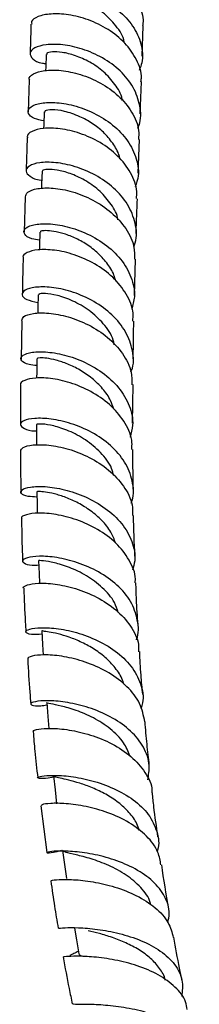
# Model space of a CAD drawing. Units: millimetres. Extents: x 3 to 4496, y 5 to 4495.
# Drawn here: x 871 to 893, y 364 to 487 of the extents above; entities that cross this region are included whole.
import ezdxf

# ---------------------------------------------------------------- set-up
doc = ezdxf.new("R2010")
doc.units = ezdxf.units.MM

msp = doc.modelspace()

# ---------------------------------------------------------------- linework, layer by layer
at = {"color": 7, "linetype": 'Continuous', "lineweight": 25}
for p, q in [((885.87, 482), (885.99, 485.78)), ((871.76, 479.03), (871.63, 475.07)), ((885.63, 474.81), (885.76, 478.8)), ((885.37, 467.45), (885.52, 471.62)), ((871.27, 464.49), (871.13, 460.11)), ((884.9, 452.23), (885.02, 456.73)), ((870.85, 449.09), (870.75, 444.33)), ((870.69, 441.09), (870.69, 436.15)), ((884.67, 436.37), (884.72, 441.14)), ((884.75, 428.16), (884.7, 433.09)), ((873.2, 388.79), (873.95, 382.95))]:
    msp.add_line(p, q, dxfattribs=at)
at = {"color": 7, "linetype": 'Continuous', "lineweight": 25, "flags": 128}
for points in [[(873.88, 482.21), (873.83, 480.61), (873.82, 480.19)], [(873.64, 475.05), (873.58, 473.45), (873.57, 473)], [(873.37, 467.68), (873.32, 466.08), (873.3, 465.52)], [(873.11, 460.1), (873.06, 458.5), (873.04, 457.9)], [(872.89, 452.33), (872.85, 450.72), (872.83, 450)], [(872.73, 444.36), (872.71, 442.74), (872.7, 441.96)], [(872.67, 436.19), (872.67, 434.55), (872.67, 433.63)], [(872.73, 427.83), (872.76, 426.18), (872.78, 425.15)], [(872.94, 419.27), (873.01, 417.6), (873.05, 416.44)], [(873.34, 410.53), (873.44, 408.84), (873.52, 407.5)], [(873.95, 401.6), (874.09, 399.89), (874.22, 398.39)], [(874.8, 392.48), (874.99, 390.75), (875.19, 389.02)], [(875.92, 383.23), (876.17, 381.48), (876.42, 379.72)], [(877.4, 373.55), (877.65, 372.12), (877.96, 370.35)]]:
    msp.add_lwpolyline(points, dxfattribs=at)
at = {"color": 7, "linetype": 'Continuous', "lineweight": 25}
for points, knots in [([(872.26, 492.69), (872.23, 492.8), (872.16, 493.16), (873.01, 493.7), (874.65, 494.06), (876.91, 493.98), (879.44, 493.37), (881.91, 492.22), (884.04, 490.56), (885.45, 488.52), (886.08, 486.84), (885.94, 485.93), (885.92, 485.78)], [0, 0, 0, 0, 0.055609, 0.170624, 0.285616, 0.400605, 0.515625, 0.630744, 0.746011, 0.861477, 0.977145, 1, 1, 1, 1]), ([(874.05, 487.97), (873.99, 487.98), (873.25, 488.03), (872.44, 488.49), (871.91, 489.18), (872.36, 489.9), (873.66, 490.4), (875.67, 490.52), (878.1, 490.14), (880.66, 489.2), (882.99, 487.72), (884.81, 485.78), (885.81, 483.54), (886.04, 481.6), (885.62, 480.54), (885.49, 480.22)], [0, 0, 0, 0, 0.00783, 0.094111, 0.180475, 0.266929, 0.353488, 0.440158, 0.526967, 0.613926, 0.701055, 0.788342, 0.87576, 0.963269, 1, 1, 1, 1]), ([(883.63, 483.67), (883.62, 483.7), (883.55, 484.45), (882.62, 485.81), (880.99, 487.51), (878.92, 488.71), (876.88, 489.39), (875.22, 489.58), (874.21, 489.43), (874.18, 489.25), (874.17, 489.17)], [0, 0, 0, 0, 0.006554, 0.155281, 0.303788, 0.452108, 0.600157, 0.747957, 0.895568, 1, 1, 1, 1]), ([(885.7, 478.81), (885.73, 478.95), (885.87, 479.87), (885.23, 481.58), (883.81, 483.68), (881.66, 485.39), (879.16, 486.58), (876.63, 487.21), (874.39, 487.3), (872.79, 486.95), (871.98, 486.42), (872.08, 486.07), (872.11, 485.97)], [0, 0, 0, 0, 0.021827, 0.138249, 0.254551, 0.370708, 0.486698, 0.602494, 0.718118, 0.833605, 0.949019, 1, 1, 1, 1]), ([(871.97, 485.97), (871.97, 485.44), (871.95, 484.18), (871.9, 482.94), (871.87, 482.23)], [0, 0, 0, 0, 0.424273, 1, 1, 1, 1]), ([(885.3, 473.05), (885.36, 473.17), (885.77, 474.04), (885.66, 475.82), (884.88, 478.15), (883.2, 480.22), (880.95, 481.85), (878.4, 482.95), (875.9, 483.48), (873.78, 483.47), (872.33, 483.05), (871.73, 482.36), (872.11, 481.66), (872.9, 481.16), (873.7, 481.08), (873.85, 481.06)], [0, 0, 0, 0, 0.014818, 0.103051, 0.191246, 0.279413, 0.367522, 0.455543, 0.543433, 0.631178, 0.718787, 0.806277, 0.89368, 0.981005, 1, 1, 1, 1]), ([(883.39, 476.44), (883.38, 476.51), (883.29, 477.24), (882.49, 478.52), (881.11, 480.1), (879.33, 481.31), (877.5, 482.11), (875.83, 482.51), (874.59, 482.56), (873.91, 482.4), (873.95, 482.26), (873.97, 482.21)], [0, 0, 0, 0, 0.015147, 0.146477, 0.277678, 0.408773, 0.53969, 0.670497, 0.801131, 0.931637, 1, 1, 1, 1]), ([(871.83, 479.03), (871.81, 479.07), (871.65, 479.33), (872.23, 479.82), (873.58, 480.26), (875.68, 480.29), (878.15, 479.79), (880.7, 478.73), (882.98, 477.13), (884.64, 475.09), (885.51, 473.17), (885.43, 472), (885.4, 471.62)], [0, 0, 0, 0, 0.015725, 0.131474, 0.247244, 0.363049, 0.478947, 0.594981, 0.711187, 0.827569, 0.944094, 1, 1, 1, 1]), ([(873.6, 473.94), (873.18, 474.03), (872.19, 474.23), (871.55, 474.88), (871.69, 475.58), (872.77, 476.12), (874.61, 476.31), (876.97, 476.01), (879.54, 475.15), (881.97, 473.72), (883.95, 471.8), (885.15, 469.54), (885.55, 467.42), (885.15, 466.18), (885, 465.72)], [0, 0, 0, 0, 0.06428, 0.152209, 0.240211, 0.32827, 0.416393, 0.504604, 0.592915, 0.681341, 0.769862, 0.85846, 0.947106, 1, 1, 1, 1]), ([(883.08, 469.21), (883.05, 469.35), (882.92, 470.04), (882.22, 471.19), (881.07, 472.56), (879.63, 473.67), (877.93, 474.6), (876.09, 475.2), (874.55, 475.38), (873.69, 475.25), (873.73, 475.1), (873.74, 475.04)], [0, 0, 0, 0, 0.028212, 0.140095, 0.251907, 0.363668, 0.475354, 0.62383, 0.772124, 0.920304, 1, 1, 1, 1]), ([(885.15, 464.27), (885.17, 464.56), (885.28, 465.66), (884.5, 467.53), (882.91, 469.64), (880.65, 471.33), (878.1, 472.47), (875.59, 473.04), (873.44, 473.07), (872.03, 472.68), (871.41, 472.19), (871.57, 471.92), (871.6, 471.87)], [0, 0, 0, 0, 0.042814, 0.159908, 0.276947, 0.393906, 0.510763, 0.627477, 0.74403, 0.860433, 0.976706, 1, 1, 1, 1]), ([(871.52, 471.87), (871.49, 471.13), (871.45, 469.74), (871.4, 468.35), (871.38, 467.69)], [0, 0, 0, 0, 0.528266, 1, 1, 1, 1]), ([(884.81, 458.28), (884.88, 458.45), (885.27, 459.38), (885.08, 461.24), (884.18, 463.59), (882.39, 465.66), (880.06, 467.27), (877.49, 468.34), (875.01, 468.83), (872.97, 468.8), (871.65, 468.37), (871.2, 467.7), (871.78, 467.05), (872.59, 466.62), (873.31, 466.58), (873.33, 466.58)], [0, 0, 0, 0, 0.019676, 0.108775, 0.1978, 0.286782, 0.375725, 0.464636, 0.5535, 0.642301, 0.731036, 0.819695, 0.908294, 0.99683, 1, 1, 1, 1]), ([(882.83, 461.63), (882.81, 461.73), (882.72, 462.49), (881.88, 463.8), (880.47, 465.4), (878.68, 466.63), (876.86, 467.45), (875.2, 467.87), (874.01, 467.94), (873.38, 467.82), (873.44, 467.71), (873.45, 467.68)], [0, 0, 0, 0, 0.019102, 0.150965, 0.282751, 0.414528, 0.546218, 0.677867, 0.80943, 0.940882, 1, 1, 1, 1]), ([(871.29, 464.49), (871.34, 464.7), (871.44, 465.13), (872.73, 465.58), (874.7, 465.65), (877.15, 465.21), (879.73, 464.19), (882.1, 462.62), (883.91, 460.59), (884.93, 458.55), (884.91, 457.23), (884.9, 456.73)], [0, 0, 0, 0, 0.109612, 0.226043, 0.342591, 0.459285, 0.576123, 0.693108, 0.810203, 0.927386, 1, 1, 1, 1]), ([(885.11, 459.94), (885.11, 459.99), (885.15, 461.44), (885.21, 462.88), (885.26, 464.26)], [0, 0, 0, 0, 0.036695, 1, 1, 1, 1]), ([(873.08, 459.12), (872.74, 459.16), (871.78, 459.3), (871.08, 459.85), (871.08, 460.5), (872.05, 461.03), (873.82, 461.23), (876.15, 460.95), (878.74, 460.11), (881.23, 458.71), (883.28, 456.8), (884.59, 454.53), (885.07, 452.35), (884.69, 451.03), (884.55, 450.51)], [0, 0, 0, 0, 0.050047, 0.138972, 0.227983, 0.317061, 0.406205, 0.495395, 0.584622, 0.673873, 0.763131, 0.852402, 0.941692, 1, 1, 1, 1]), ([(882.56, 454.02), (882.5, 454.27), (882.29, 455.07), (881.49, 456.31), (880.25, 457.65), (878.77, 458.73), (877.23, 459.53), (875.75, 460.04), (874.49, 460.28), (873.6, 460.31), (873.13, 460.22), (873.16, 460.13), (873.17, 460.1)], [0, 0, 0, 0, 0.049883, 0.161716, 0.273514, 0.385339, 0.497128, 0.608932, 0.720679, 0.832412, 0.944059, 1, 1, 1, 1]), ([(884.7, 449.04), (884.72, 449.37), (884.81, 450.52), (883.96, 452.44), (882.29, 454.56), (879.97, 456.24), (877.38, 457.38), (874.87, 457.94), (872.75, 457.97), (871.43, 457.6), (870.86, 457.15), (871.04, 456.93), (871.06, 456.9)], [0, 0, 0, 0, 0.047854, 0.165611, 0.283362, 0.40107, 0.518713, 0.636262, 0.75369, 0.870981, 0.98811, 1, 1, 1, 1]), ([(871.02, 456.9), (871, 456.35), (870.95, 454.84), (870.92, 453.3), (870.91, 452.32)], [0, 0, 0, 0, 0.36057, 1, 1, 1, 1]), ([(884.45, 442.73), (884.52, 442.88), (884.9, 443.82), (884.69, 445.68), (883.75, 448.04), (881.93, 450.12), (879.56, 451.73), (876.96, 452.81), (874.47, 453.31), (872.43, 453.31), (871.12, 452.91), (870.74, 452.32), (871.27, 451.69), (872.34, 451.47), (872.86, 451.36)], [0, 0, 0, 0, 0.018062, 0.107559, 0.196982, 0.286368, 0.375731, 0.465098, 0.55448, 0.643876, 0.733282, 0.822674, 0.912027, 1, 1, 1, 1]), ([(882.37, 446.11), (882.34, 446.31), (882.17, 447.25), (881.07, 448.77), (879.28, 450.44), (877.19, 451.63), (875.2, 452.3), (873.7, 452.52), (872.9, 452.45), (872.97, 452.36), (872.99, 452.33)], [0, 0, 0, 0, 0.038339, 0.187001, 0.335684, 0.484392, 0.633161, 0.781889, 0.930548, 1, 1, 1, 1]), ([(870.87, 449.09), (870.89, 449.27), (870.96, 449.65), (872.19, 450.05), (874.13, 450.11), (876.59, 449.66), (879.2, 448.66), (881.63, 447.09), (883.5, 445.06), (884.57, 443), (884.58, 441.65), (884.58, 441.13)], [0, 0, 0, 0, 0.102864, 0.219898, 0.337103, 0.454476, 0.572, 0.689661, 0.80742, 0.925243, 1, 1, 1, 1]), ([(884.75, 444.37), (884.76, 445.52), (884.76, 447.08), (884.81, 448.62), (884.82, 449.03)], [0, 0, 0, 0, 0.730857, 1, 1, 1, 1]), ([(872.72, 443.52), (872.38, 443.55), (871.42, 443.63), (870.71, 444.1), (870.69, 444.68), (871.66, 445.15), (873.44, 445.3), (875.81, 444.99), (878.43, 444.14), (880.95, 442.73), (883.04, 440.82), (884.36, 438.55), (884.85, 436.4), (884.49, 435.1), (884.35, 434.61)], [0, 0, 0, 0, 0.048923, 0.138426, 0.228032, 0.317703, 0.407406, 0.497101, 0.58677, 0.676404, 0.766, 0.855573, 0.945131, 1, 1, 1, 1]), ([(882.31, 438.08), (882.2, 438.44), (881.91, 439.36), (880.96, 440.67), (879.64, 441.96), (878.12, 442.99), (876.56, 443.74), (875.11, 444.22), (873.9, 444.45), (873.08, 444.48), (872.7, 444.42), (872.77, 444.37), (872.78, 444.36)], [0, 0, 0, 0, 0.073012, 0.184428, 0.295887, 0.407407, 0.518966, 0.630573, 0.742179, 0.85379, 0.965343, 1, 1, 1, 1]), ([(884.56, 433.09), (884.58, 433.38), (884.67, 434.48), (883.83, 436.36), (882.16, 438.49), (879.81, 440.19), (877.19, 441.35), (874.64, 441.95), (872.48, 442.03), (871.12, 441.71), (870.55, 441.32), (870.72, 441.12), (870.74, 441.1)], [0, 0, 0, 0, 0.040864, 0.15915, 0.277525, 0.395929, 0.51431, 0.632607, 0.750767, 0.868769, 0.98659, 1, 1, 1, 1]), ([(884.49, 426.42), (884.53, 426.52), (884.9, 427.41), (884.71, 429.2), (883.82, 431.56), (882, 433.64), (879.63, 435.27), (876.99, 436.38), (874.45, 436.94), (872.35, 437), (870.97, 436.69), (870.49, 436.17), (871.06, 435.68), (871.89, 435.37), (872.63, 435.4), (872.67, 435.4)], [0, 0, 0, 0, 0.011716, 0.101096, 0.190406, 0.279704, 0.369017, 0.458375, 0.54779, 0.63726, 0.726788, 0.816352, 0.905928, 0.995482, 1, 1, 1, 1]), ([(882.31, 429.82), (882.24, 430.13), (881.98, 431.17), (880.72, 432.75), (878.83, 434.34), (876.7, 435.45), (874.73, 436.07), (873.32, 436.28), (872.63, 436.24), (872.73, 436.2), (872.76, 436.19)], [0, 0, 0, 0, 0.060942, 0.209009, 0.357229, 0.505547, 0.654005, 0.802522, 0.950972, 1, 1, 1, 1]), ([(870.71, 432.87), (870.75, 433.03), (870.84, 433.36), (872.14, 433.7), (874.14, 433.69), (876.65, 433.21), (879.3, 432.17), (881.76, 430.6), (883.63, 428.57), (884.67, 426.58), (884.67, 425.33), (884.66, 424.89)], [0, 0, 0, 0, 0.107995, 0.225897, 0.343995, 0.462288, 0.580765, 0.699399, 0.818124, 0.936871, 1, 1, 1, 1]), ([(870.69, 432.87), (870.69, 432.23), (870.68, 430.54), (870.72, 428.82), (870.75, 427.76)], [0, 0, 0, 0, 0.382883, 1, 1, 1, 1]), ([(872.74, 427.17), (872.35, 427.19), (871.35, 427.21), (870.66, 427.61), (870.74, 428.08), (871.81, 428.46), (873.68, 428.53), (876.13, 428.16), (878.8, 427.27), (881.34, 425.84), (883.41, 423.93), (884.68, 421.68), (885.12, 419.64), (884.76, 418.45), (884.65, 418.06)], [0, 0, 0, 0, 0.05812, 0.147959, 0.237891, 0.32786, 0.41782, 0.507728, 0.597565, 0.687319, 0.776985, 0.86658, 0.956119, 1, 1, 1, 1]), ([(882.57, 421.43), (882.38, 421.9), (881.98, 422.91), (880.87, 424.28), (879.46, 425.5), (877.89, 426.46), (876.32, 427.15), (874.88, 427.6), (873.72, 427.81), (872.98, 427.87), (872.67, 427.84), (872.75, 427.83), (872.76, 427.83)], [0, 0, 0, 0, 0.096455, 0.207141, 0.317949, 0.428845, 0.539858, 0.650935, 0.762072, 0.873209, 0.984322, 1, 1, 1, 1]), ([(884.98, 416.49), (885, 416.65), (885.09, 417.62), (884.31, 419.37), (882.7, 421.5), (880.35, 423.21), (877.7, 424.41), (875.07, 425.07), (872.82, 425.23), (871.34, 425.01), (870.68, 424.67), (870.85, 424.49), (870.88, 424.46)], [0, 0, 0, 0, 0.022854, 0.141448, 0.260204, 0.379062, 0.49796, 0.616812, 0.735534, 0.854075, 0.972397, 1, 1, 1, 1]), ([(884.96, 419.8), (884.88, 421.5), (884.8, 423.21), (884.79, 424.89), (884.79, 424.89)], [0, 0, 0, 0, 0.996169, 1, 1, 1, 1]), ([(870.82, 424.45), (870.83, 423.31), (870.85, 421.56), (870.93, 419.78), (870.96, 419.18)], [0, 0, 0, 0, 0.658162, 1, 1, 1, 1]), ([(885.14, 409.41), (885.14, 409.42), (885.49, 410.21), (885.35, 411.89), (884.56, 414.22), (882.81, 416.29), (880.46, 417.94), (877.79, 419.08), (875.16, 419.71), (872.94, 419.86), (871.41, 419.66), (870.78, 419.25), (871.18, 418.87), (872.01, 418.64), (872.83, 418.71), (872.96, 418.72)], [0, 0, 0, 0, 0.001477, 0.090508, 0.179439, 0.268352, 0.357299, 0.446336, 0.535487, 0.624754, 0.714131, 0.803587, 0.893087, 0.982592, 1, 1, 1, 1]), ([(882.88, 412.79), (882.74, 413.21), (882.37, 414.36), (880.93, 415.96), (878.92, 417.45), (876.76, 418.47), (874.81, 419.04), (873.47, 419.27), (872.86, 419.27), (872.99, 419.28), (873.01, 419.28)], [0, 0, 0, 0, 0.085521, 0.232331, 0.379405, 0.526696, 0.674147, 0.821737, 0.969296, 1, 1, 1, 1]), ([(871.1, 415.83), (871.09, 415.84), (870.91, 415.96), (871.46, 416.27), (872.77, 416.5), (874.93, 416.41), (877.52, 415.86), (880.22, 414.79), (882.68, 413.2), (884.49, 411.18), (885.45, 409.34), (885.42, 408.23), (885.41, 407.93)], [0, 0, 0, 0, 0.0067647, 0.1247556, 0.2429673, 0.3614297, 0.4801301, 0.599032, 0.7180761, 0.8371673, 0.9562177, 1, 1, 1, 1]), ([(885.34, 411.3), (885.27, 412.35), (885.15, 414.1), (885.1, 415.81), (885.08, 416.49)], [0, 0, 0, 0, 0.605226, 1, 1, 1, 1]), ([(871.1, 415.83), (871.15, 414.44), (871.21, 412.64), (871.33, 410.81), (871.36, 410.4)], [0, 0, 0, 0, 0.775187, 1, 1, 1, 1]), ([(873.36, 410.1), (872.88, 410.08), (871.83, 410.04), (871.21, 410.34), (871.48, 410.69), (872.73, 410.95), (874.76, 410.92), (877.31, 410.48), (880.04, 409.53), (882.57, 408.09), (884.6, 406.2), (885.76, 403.97), (886.12, 402.13), (885.78, 401.11), (885.7, 400.89)], [0, 0, 0, 0, 0.076522, 0.166444, 0.256457, 0.346499, 0.436512, 0.526438, 0.616237, 0.705888, 0.795383, 0.884756, 0.974055, 1, 1, 1, 1]), ([(883.57, 403.88), (883.54, 403.99), (883.39, 404.65), (882.67, 405.76), (881.46, 407.12), (879.95, 408.25), (878.33, 409.13), (876.74, 409.77), (875.32, 410.18), (874.21, 410.4), (873.47, 410.49), (873.38, 410.52), (873.34, 410.53)], [0, 0, 0, 0, 0.022242, 0.130404, 0.238672, 0.347114, 0.455684, 0.564424, 0.673248, 0.782171, 0.891088, 1, 1, 1, 1]), ([(885.93, 402.63), (885.85, 403.43), (885.69, 405.22), (885.6, 406.97), (885.55, 407.94)], [0, 0, 0, 0, 0.447746, 1, 1, 1, 1]), ([(871.58, 407.01), (871.65, 405.65), (871.76, 403.8), (871.93, 401.92), (871.97, 401.42)], [0, 0, 0, 0, 0.736979, 1, 1, 1, 1]), ([(886.19, 399.22), (886.03, 399.99), (885.71, 401.56), (884.06, 403.65), (881.79, 405.37), (879.1, 406.6), (876.4, 407.33), (874.01, 407.59), (872.33, 407.48), (871.51, 407.21), (871.63, 407.06), (871.67, 407.02)], [0, 0, 0, 0, 0.115958, 0.235037, 0.354267, 0.473596, 0.592928, 0.712173, 0.831245, 0.95007, 1, 1, 1, 1]), ([(886.55, 392), (886.66, 392.6), (886.9, 393.99), (886.14, 396.09), (884.54, 398.12), (882.23, 399.76), (879.54, 400.94), (876.83, 401.63), (874.45, 401.88), (872.72, 401.8), (871.85, 401.53), (872.02, 401.28), (872.79, 401.14), (873.71, 401.28), (873.97, 401.33)], [0, 0, 0, 0, 0.067361, 0.15648, 0.24558, 0.33474, 0.424026, 0.513488, 0.603146, 0.692987, 0.782968, 0.873024, 0.963093, 1, 1, 1, 1]), ([(884.34, 394.97), (884.11, 395.53), (883.58, 396.79), (881.91, 398.41), (879.8, 399.77), (877.59, 400.69), (875.66, 401.22), (874.39, 401.48), (873.84, 401.53), (873.97, 401.6), (873.99, 401.6)], [0, 0, 0, 0, 0.115641, 0.260011, 0.404724, 0.549744, 0.695007, 0.840422, 0.985832, 1, 1, 1, 1]), ([(886.75, 393.82), (886.65, 394.69), (886.44, 396.51), (886.29, 398.3), (886.22, 399.23)], [0, 0, 0, 0, 0.479471, 1, 1, 1, 1]), ([(872.34, 398.01), (872.31, 398.03), (872.16, 398.12), (872.85, 398.34), (874.39, 398.45), (876.7, 398.27), (879.4, 397.65), (882.14, 396.55), (884.58, 394.97), (886.28, 392.97), (887.12, 391.37), (887.07, 390.48), (887.06, 390.38)], [0, 0, 0, 0, 0.0309098, 0.1494665, 0.2683157, 0.387472, 0.5068938, 0.6265117, 0.746233, 0.8659578, 0.9855794, 1, 1, 1, 1]), ([(872.27, 398), (872.33, 397.19), (872.49, 395.29), (872.71, 393.37), (872.83, 392.26)], [0, 0, 0, 0, 0.4256442, 1, 1, 1, 1]), ([(874.81, 392.35), (874.74, 392.33), (873.98, 392.13), (873.14, 392.15), (872.64, 392.25), (873.19, 392.48), (874.66, 392.6), (876.89, 392.48), (879.56, 391.97), (882.34, 391), (884.84, 389.58), (886.78, 387.74), (887.77, 385.59), (888.05, 383.99), (887.75, 383.17), (887.73, 383.12)], [0, 0, 0, 0, 0.009864, 0.099587, 0.18946, 0.279416, 0.36937, 0.459232, 0.548927, 0.638397, 0.727617, 0.816595, 0.905368, 0.994009, 1, 1, 1, 1]), ([(885.51, 385.68), (885.42, 385.97), (885.16, 386.78), (884.25, 387.98), (882.92, 389.22), (881.33, 390.24), (879.66, 391.03), (878.05, 391.61), (876.64, 391.98), (875.57, 392.22), (874.91, 392.35), (874.86, 392.44), (874.83, 392.48)], [0, 0, 0, 0, 0.058941, 0.164726, 0.270714, 0.376954, 0.483424, 0.590108, 0.696965, 0.803922, 0.910937, 1, 1, 1, 1]), ([(887.83, 384.91), (887.65, 386.16), (887.38, 388), (887.19, 389.81), (887.13, 390.39)], [0, 0, 0, 0, 0.679901, 1, 1, 1, 1]), ([(888.2, 381.42), (888.11, 381.95), (887.9, 383.24), (886.49, 385.06), (884.3, 386.75), (881.61, 387.98), (878.82, 388.75), (876.28, 389.09), (874.36, 389.1), (873.28, 388.93), (873.3, 388.84), (873.31, 388.8)], [0, 0, 0, 0, 0.08264, 0.201992, 0.321651, 0.441523, 0.561489, 0.681431, 0.801229, 0.920794, 1, 1, 1, 1]), ([(889.06, 374.28), (889.14, 374.64), (889.38, 375.75), (888.77, 377.53), (887.3, 379.44), (885.06, 380.99), (882.39, 382.12), (879.61, 382.82), (877.08, 383.14), (875.12, 383.16), (873.99, 383.02), (873.85, 382.91), (874.49, 382.91), (875.45, 383.15), (875.82, 383.24)], [0, 0, 0, 0, 0.042697, 0.131897, 0.221096, 0.310407, 0.399932, 0.489743, 0.57987, 0.670306, 0.761002, 0.851884, 0.942861, 1, 1, 1, 1]), ([(886.92, 376.46), (886.9, 376.56), (886.77, 377.34), (885.73, 378.66), (883.92, 380.23), (881.68, 381.41), (879.43, 382.22), (877.53, 382.71), (876.2, 382.98), (876.01, 383.15), (875.92, 383.23)], [0, 0, 0, 0, 0.01912, 0.157972, 0.297287, 0.437097, 0.577395, 0.718098, 0.859033, 1, 1, 1, 1]), ([(889.18, 375.95), (888.86, 377.79), (888.54, 379.63), (888.3, 381.44), (888.3, 381.44)], [0, 0, 0, 0, 0.997707, 1, 1, 1, 1]), ([(874.56, 379.45), (874.54, 379.47), (874.46, 379.5), (875.4, 379.63), (877.2, 379.63), (879.68, 379.38), (882.46, 378.74), (885.23, 377.67), (887.57, 376.17), (889.22, 374.38), (889.57, 373.03), (889.73, 372.41)], [0, 0, 0, 0, 0.0626758, 0.1812909, 0.3002172, 0.4194511, 0.5389411, 0.6585843, 0.7782554, 0.8978174, 1, 1, 1, 1]), ([(874.46, 379.44), (874.61, 378.39), (874.89, 376.44), (875.23, 374.47), (875.39, 373.55)], [0, 0, 0, 0, 0.536923, 1, 1, 1, 1]), ([(875.48, 373.57), (875.45, 373.57), (875.33, 373.54), (876.13, 373.63), (877.8, 373.64), (880.22, 373.46), (882.99, 372.96), (885.78, 372.07), (888.23, 370.78), (890.02, 369.1), (891.01, 367.16), (890.87, 365.74), (890.8, 365.05)], [0, 0, 0, 0, 0.0382973, 0.1467792, 0.2551716, 0.3633452, 0.4711701, 0.5785619, 0.6854897, 0.7919786, 0.8981218, 1, 1, 1, 1]), ([(888.73, 367.11), (888.73, 367.12), (888.65, 367.64), (888.06, 368.57), (886.97, 369.83), (885.5, 370.89), (883.84, 371.76), (882.13, 372.42), (880.47, 372.92), (879.59, 373.13), (879.14, 373.24)], [0, 0, 0, 0, 0.003345, 0.144459, 0.285938, 0.427863, 0.570268, 0.713121, 0.856407, 1, 1, 1, 1]), ([(890.85, 367.01), (890.74, 367.53), (890.35, 369.35), (890.03, 371.14), (889.8, 372.42)], [0, 0, 0, 0, 0.285572, 1, 1, 1, 1]), ([(876, 370), (876.24, 368.68), (876.6, 366.73), (877.01, 364.77), (877.14, 364.13)], [0, 0, 0, 0, 0.67498, 1, 1, 1, 1]), ([(891.47, 363.43), (891.43, 363.76), (891.29, 364.78), (890.04, 366.29), (887.94, 367.82), (885.27, 368.94), (882.43, 369.65), (879.76, 370.01), (877.63, 370.09), (876.23, 370.02), (876.1, 370.01), (876.03, 370)], [0, 0, 0, 0, 0.054469, 0.173088, 0.292164, 0.411591, 0.531215, 0.650884, 0.770459, 0.889817, 1, 1, 1, 1]), ([(877.9, 370.67), (877.8, 370.62), (877.45, 370.45), (877.07, 370.29), (876.79, 370.17), (876.84, 370.15), (876.86, 370.14)], [0, 0, 0, 0, 0.1443841, 0.5013332, 0.8717357, 1, 1, 1, 1]), ([(878.5, 370.03), (878.35, 370.07), (878.02, 370.17), (878.01, 370.3), (878, 370.36)], [0, 0, 0, 0, 0.445799, 1, 1, 1, 1]), ([(892.75, 356.27), (892.83, 356.6), (893.1, 357.63), (892.55, 359.22), (891.17, 360.88), (888.99, 362.2), (886.35, 363.15), (883.53, 363.74), (880.89, 364.02), (878.78, 364.09), (877.39, 364.06), (877.24, 364.11), (877.17, 364.13)], [0, 0, 0, 0, 0.051052, 0.15619, 0.261335, 0.366665, 0.472337, 0.578479, 0.685141, 0.792325, 0.899978, 1, 1, 1, 1])]:
    msp.add_open_spline(points, degree=3, knots=knots, dxfattribs=at)

doc.saveas('drawing.dxf')
